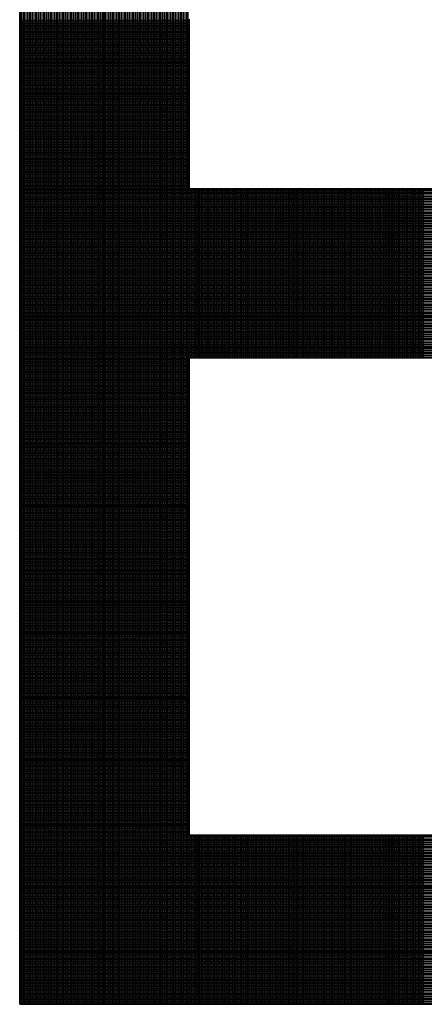
# Model space of a CAD drawing. Extents: x 0 to 45.4, y 1 to 30.4.
# Drawn here: x 34.6 to 34.9, y 5.3 to 5.9 of the extents above; entities that cross this region are included whole.
import ezdxf

# ---------------------------------------------------------------- set-up
doc = ezdxf.new("R2010")
doc.units = 0
doc.header["$MEASUREMENT"] = 0
doc.layers.get('0').update_dxf_attribs({"linetype": 'CONTINUOUS'})

# ---------------------------------------------------------------- blocks, each defined once
blk = doc.blocks.new('*X4')
at = {"color": 0}
for p, q in [((10.05712, 1.90578), (10.05712, 2.41127)), ((10.0575, 1.90578), (10.0575, 2.41127)), ((10.05787, 1.90578), (10.05787, 2.41127)), ((10.05825, 1.90578), (10.05825, 2.41127)), ((10.05862, 1.90578), (10.05862, 2.41127)), ((10.059, 1.90578), (10.059, 2.41127)), ((10.05937, 1.90578), (10.05937, 2.41127)), ((10.05975, 1.90578), (10.05975, 2.41127)), ((10.06012, 1.90578), (10.06012, 2.41127)), ((10.0605, 1.90578), (10.0605, 2.41127)), ((10.06087, 1.90578), (10.06087, 2.41127)), ((10.06125, 1.90578), (10.06125, 2.41127)), ((10.06162, 1.90578), (10.06162, 2.41127)), ((10.062, 1.90578), (10.062, 2.41127)), ((10.06237, 1.90578), (10.06237, 2.41127)), ((10.06275, 1.90578), (10.06275, 2.41127)), ((10.06312, 1.90578), (10.06312, 2.41127)), ((10.0635, 1.90578), (10.0635, 2.41127)), ((10.06387, 1.90578), (10.06387, 2.41127)), ((10.06425, 1.90578), (10.06425, 2.41127)), ((10.06462, 1.90578), (10.06462, 2.41127)), ((10.065, 1.90578), (10.065, 2.41127)), ((10.06537, 1.90578), (10.06537, 2.41127)), ((10.06575, 1.90578), (10.06575, 2.41127)), ((10.06612, 1.90578), (10.06612, 2.41127)), ((10.0665, 1.90578), (10.0665, 2.41127)), ((10.06687, 1.90578), (10.06687, 2.41127)), ((10.06725, 1.90578), (10.06725, 2.41127)), ((10.06762, 1.90578), (10.06762, 2.41127)), ((10.068, 1.90578), (10.068, 2.41127)), ((10.06837, 1.90578), (10.06837, 2.41127)), ((10.06875, 1.90578), (10.06875, 2.41127)), ((10.06912, 1.90578), (10.06912, 2.41127)), ((10.0695, 1.90578), (10.0695, 2.41127)), ((10.06987, 1.90578), (10.06987, 2.41127)), ((10.07025, 1.90578), (10.07025, 2.41127)), ((10.07062, 1.90578), (10.07062, 2.41127)), ((10.071, 1.90578), (10.071, 2.41127)), ((10.07137, 1.90578), (10.07137, 2.41127)), ((10.07175, 1.90578), (10.07175, 2.41127)), ((10.07212, 1.90578), (10.07212, 2.41127)), ((10.0725, 1.90578), (10.0725, 2.41127)), ((10.07287, 1.90578), (10.07287, 2.41127)), ((10.07325, 1.90578), (10.07325, 2.41127)), ((10.07362, 1.90578), (10.07362, 2.41127)), ((10.074, 1.90578), (10.074, 2.41127)), ((10.07437, 1.90578), (10.07437, 2.41127)), ((10.07475, 1.90578), (10.07475, 2.41127)), ((10.07512, 1.90578), (10.07512, 2.41127)), ((10.0755, 1.90578), (10.0755, 2.41127)), ((10.07587, 1.90578), (10.07587, 2.41127)), ((10.07625, 1.90578), (10.07625, 2.41127)), ((10.07662, 1.90578), (10.07662, 2.41127)), ((10.077, 1.90578), (10.077, 2.41127)), ((10.07737, 1.90578), (10.07737, 2.41127)), ((10.07775, 1.90578), (10.07775, 2.41127)), ((10.07812, 1.90578), (10.07812, 2.41127)), ((10.0785, 1.90578), (10.0785, 2.41127)), ((10.07888, 1.90578), (10.07888, 2.41127)), ((10.07925, 1.90578), (10.07925, 2.41127)), ((10.07963, 1.90578), (10.07963, 2.41127)), ((10.08, 1.90578), (10.08, 2.41127)), ((10.08038, 1.90578), (10.08038, 2.41127)), ((10.08075, 1.90578), (10.08075, 2.41127)), ((10.08113, 1.90578), (10.08113, 2.41127)), ((10.0815, 1.90578), (10.0815, 2.41127)), ((10.08188, 1.90578), (10.08188, 2.41127)), ((10.08225, 1.90578), (10.08225, 2.41127)), ((10.08263, 1.90578), (10.08263, 2.41127)), ((10.083, 1.90578), (10.083, 2.41127)), ((10.08338, 1.90578), (10.08338, 2.41127)), ((10.08375, 1.90578), (10.08375, 2.41127)), ((10.08413, 1.90578), (10.08413, 2.41127)), ((10.0845, 1.90578), (10.0845, 2.41127)), ((10.08488, 1.90578), (10.08488, 2.41127)), ((10.08525, 1.90578), (10.08525, 2.41127)), ((10.08563, 1.90578), (10.08563, 2.41127)), ((10.086, 1.90578), (10.086, 2.41127)), ((10.08638, 1.90578), (10.08638, 2.41127)), ((10.08675, 1.90578), (10.08675, 2.41127)), ((10.08713, 1.90578), (10.08713, 2.41127)), ((10.0875, 1.90578), (10.0875, 2.41127)), ((10.08788, 1.90578), (10.08788, 2.41127)), ((10.08825, 1.90578), (10.08825, 2.41127)), ((10.08863, 1.90578), (10.08863, 2.41127)), ((10.089, 1.90578), (10.089, 2.41127)), ((10.08938, 1.90578), (10.08938, 2.41127)), ((10.08975, 1.90578), (10.08975, 2.41127)), ((10.09013, 1.90578), (10.09013, 2.41127)), ((10.0905, 1.90578), (10.0905, 2.41127)), ((10.09088, 1.90578), (10.09088, 2.41127)), ((10.09125, 1.90578), (10.09125, 2.41127)), ((10.09163, 1.90578), (10.09163, 2.41127)), ((10.092, 1.90578), (10.092, 2.41127)), ((10.09238, 1.90578), (10.09238, 2.41127)), ((10.09275, 1.90578), (10.09275, 2.41127)), ((10.09313, 1.90578), (10.09313, 2.41127)), ((10.0935, 1.90578), (10.0935, 2.41127)), ((10.09388, 1.90578), (10.09388, 2.41127)), ((10.09425, 1.90578), (10.09425, 2.41127)), ((10.09463, 1.90578), (10.09463, 2.41127)), ((10.095, 1.90578), (10.095, 2.41127)), ((10.09538, 1.90578), (10.09538, 2.41127)), ((10.09575, 1.90578), (10.09575, 2.41127)), ((10.09613, 1.90578), (10.09613, 2.41127)), ((10.0965, 1.90578), (10.0965, 2.41127)), ((10.09688, 1.90578), (10.09688, 2.41127)), ((10.05709, 2.13825), (10.09709, 2.13825)), ((10.05709, 2.13788), (10.09709, 2.13788)), ((10.05709, 2.1375), (10.09709, 2.1375)), ((10.05709, 2.13713), (10.09709, 2.13713)), ((10.05709, 2.13675), (10.09709, 2.13675)), ((10.05709, 2.13638), (10.09709, 2.13638)), ((10.05709, 2.136), (10.09709, 2.136)), ((10.05709, 2.13563), (10.09709, 2.13563)), ((10.05709, 2.13525), (10.09709, 2.13525)), ((10.05709, 2.13488), (10.09709, 2.13488)), ((10.05709, 2.1345), (10.09709, 2.1345)), ((10.05709, 2.13413), (10.09709, 2.13413)), ((10.05709, 2.13375), (10.09709, 2.13375)), ((10.05709, 2.13338), (10.09709, 2.13338)), ((10.05709, 2.133), (10.09709, 2.133)), ((10.05709, 2.13262), (10.09709, 2.13262)), ((10.05709, 2.13225), (10.09709, 2.13225)), ((10.05709, 2.13187), (10.09709, 2.13187)), ((10.05709, 2.1315), (10.09709, 2.1315)), ((10.05709, 2.13112), (10.09709, 2.13112)), ((10.05709, 2.13075), (10.09709, 2.13075)), ((10.05709, 2.13037), (10.09709, 2.13037)), ((10.05709, 2.13), (10.09709, 2.13)), ((10.05709, 2.12962), (10.09709, 2.12962)), ((10.05709, 2.12925), (10.09709, 2.12925)), ((10.05709, 2.12887), (10.09709, 2.12887)), ((10.05709, 2.1285), (10.09709, 2.1285)), ((10.05709, 2.12812), (10.09709, 2.12812)), ((10.05709, 2.12775), (10.09709, 2.12775)), ((10.05709, 2.12737), (10.09709, 2.12737)), ((10.05709, 2.127), (10.09709, 2.127)), ((10.05709, 2.12663), (10.09709, 2.12663)), ((10.05709, 2.12625), (10.09709, 2.12625)), ((10.05709, 2.12588), (10.09709, 2.12588)), ((10.05709, 2.1255), (10.09709, 2.1255)), ((10.05709, 2.12513), (10.09709, 2.12513)), ((10.05709, 2.12475), (10.09709, 2.12475)), ((10.05709, 2.12438), (10.09709, 2.12438)), ((10.05709, 2.124), (10.09709, 2.124)), ((10.05709, 2.12363), (10.09709, 2.12363)), ((10.05709, 2.12325), (10.09709, 2.12325)), ((10.05709, 2.12288), (10.09709, 2.12288)), ((10.05709, 2.1225), (10.09709, 2.1225)), ((10.05709, 2.12213), (10.09709, 2.12213)), ((10.05709, 2.12175), (10.09709, 2.12175)), ((10.05709, 2.12138), (10.09709, 2.12138)), ((10.05709, 2.121), (10.09709, 2.121)), ((10.05709, 2.12062), (10.09709, 2.12062)), ((10.05709, 2.12025), (10.09709, 2.12025)), ((10.05709, 2.11987), (10.09709, 2.11987)), ((10.05709, 2.1195), (10.09709, 2.1195)), ((10.05709, 2.11912), (10.09709, 2.11912)), ((10.05709, 2.11875), (10.09709, 2.11875)), ((10.05709, 2.11837), (10.09709, 2.11837)), ((10.05709, 2.118), (10.09709, 2.118)), ((10.05709, 2.11762), (10.09709, 2.11762)), ((10.05709, 2.11725), (10.09709, 2.11725)), ((10.05709, 2.11687), (10.09709, 2.11687)), ((10.05709, 2.1165), (10.09709, 2.1165)), ((10.05709, 2.11612), (10.09709, 2.11612)), ((10.05709, 2.11575), (10.09709, 2.11575)), ((10.05709, 2.11537), (10.09709, 2.11537)), ((10.05709, 2.115), (10.09709, 2.115)), ((10.05709, 2.11463), (10.09709, 2.11463)), ((10.05709, 2.11425), (10.09709, 2.11425)), ((10.05709, 2.11388), (10.09709, 2.11388)), ((10.05709, 2.1135), (10.09709, 2.1135)), ((10.05709, 2.11313), (10.09709, 2.11313)), ((10.05709, 2.11275), (10.09709, 2.11275)), ((10.05709, 2.11238), (10.09709, 2.11238)), ((10.05709, 2.112), (10.09709, 2.112)), ((10.05709, 2.11163), (10.09709, 2.11163)), ((10.05709, 2.11125), (10.09709, 2.11125)), ((10.05709, 2.11088), (10.09709, 2.11088)), ((10.05709, 2.1105), (10.09709, 2.1105)), ((10.05709, 2.11013), (10.09709, 2.11013)), ((10.05709, 2.10975), (10.09709, 2.10975)), ((10.05709, 2.10938), (10.09709, 2.10938)), ((10.05709, 2.109), (10.09709, 2.109)), ((10.05709, 2.10862), (10.09709, 2.10862)), ((10.05709, 2.10825), (10.09709, 2.10825)), ((10.05709, 2.10787), (10.09709, 2.10787)), ((10.05709, 2.1075), (10.09709, 2.1075)), ((10.05709, 2.10712), (10.09709, 2.10712)), ((10.05709, 2.10675), (10.09709, 2.10675)), ((10.05709, 2.10637), (10.09709, 2.10637)), ((10.05709, 2.106), (10.09709, 2.106)), ((10.05709, 2.10562), (10.09709, 2.10562)), ((10.05709, 2.10525), (10.09709, 2.10525)), ((10.05709, 2.10487), (10.09709, 2.10487)), ((10.05709, 2.1045), (10.09709, 2.1045)), ((10.05709, 2.10412), (10.09709, 2.10412)), ((10.05709, 2.10375), (10.09709, 2.10375)), ((10.05709, 2.10338), (10.09709, 2.10338)), ((10.05709, 2.103), (10.09709, 2.103)), ((10.05709, 2.10263), (10.09709, 2.10263)), ((10.05709, 2.10225), (10.09709, 2.10225)), ((10.05709, 2.10188), (10.09709, 2.10188)), ((10.05709, 2.1015), (10.09709, 2.1015)), ((10.05709, 2.10113), (10.09709, 2.10113)), ((10.05709, 2.10075), (10.09709, 2.10075)), ((10.05709, 2.10038), (10.09709, 2.10038)), ((10.05709, 2.1), (10.09709, 2.1)), ((10.05709, 2.09963), (10.09709, 2.09963)), ((10.05709, 2.09925), (10.09709, 2.09925)), ((10.05709, 2.09888), (10.09709, 2.09888)), ((10.05709, 2.0985), (10.36058, 2.0985)), ((10.05709, 2.09813), (10.36058, 2.09813)), ((10.09725, 2.05852), (10.09725, 2.09852)), ((10.09763, 2.05852), (10.09763, 2.09852)), ((10.098, 2.05852), (10.098, 2.09852)), ((10.09838, 2.05852), (10.09838, 2.09852)), ((10.09875, 2.05852), (10.09875, 2.09852)), ((10.09913, 2.05852), (10.09913, 2.09852)), ((10.0995, 2.05852), (10.0995, 2.09852)), ((10.09988, 2.05852), (10.09988, 2.09852)), ((10.10025, 2.05852), (10.10025, 2.09852)), ((10.10063, 2.05852), (10.10063, 2.09852)), ((10.101, 2.05852), (10.101, 2.09852)), ((10.10138, 2.05852), (10.10138, 2.09852)), ((10.10175, 2.05852), (10.10175, 2.09852)), ((10.10212, 2.05852), (10.10212, 2.09852)), ((10.1025, 2.05852), (10.1025, 2.09852)), ((10.10287, 2.05852), (10.10287, 2.09852)), ((10.10325, 2.05852), (10.10325, 2.09852)), ((10.10362, 2.05852), (10.10362, 2.09852)), ((10.104, 2.05852), (10.104, 2.09852)), ((10.10437, 2.05852), (10.10437, 2.09852)), ((10.10475, 2.05852), (10.10475, 2.09852)), ((10.10512, 2.05852), (10.10512, 2.09852)), ((10.1055, 2.05852), (10.1055, 2.09852)), ((10.10587, 2.05852), (10.10587, 2.09852)), ((10.10625, 2.05852), (10.10625, 2.09852)), ((10.10662, 2.05852), (10.10662, 2.09852)), ((10.107, 2.05852), (10.107, 2.09852)), ((10.10737, 2.05852), (10.10737, 2.09852)), ((10.10775, 2.05852), (10.10775, 2.09852)), ((10.10812, 2.05852), (10.10812, 2.09852)), ((10.1085, 2.05852), (10.1085, 2.09852)), ((10.10887, 2.05852), (10.10887, 2.09852)), ((10.10925, 2.05852), (10.10925, 2.09852)), ((10.10962, 2.05852), (10.10962, 2.09852)), ((10.11, 2.05852), (10.11, 2.09852)), ((10.11037, 2.05852), (10.11037, 2.09852)), ((10.11075, 2.05852), (10.11075, 2.09852)), ((10.11112, 2.05852), (10.11112, 2.09852)), ((10.1115, 2.05852), (10.1115, 2.09852)), ((10.11187, 2.05852), (10.11187, 2.09852)), ((10.11225, 2.05852), (10.11225, 2.09852)), ((10.11262, 2.05852), (10.11262, 2.09852)), ((10.113, 2.05852), (10.113, 2.09852)), ((10.11337, 2.05852), (10.11337, 2.09852)), ((10.11375, 2.05852), (10.11375, 2.09852)), ((10.11412, 2.05852), (10.11412, 2.09852)), ((10.1145, 2.05852), (10.1145, 2.09852)), ((10.11487, 2.05852), (10.11487, 2.09852)), ((10.11525, 2.05852), (10.11525, 2.09852)), ((10.11562, 2.05852), (10.11562, 2.09852)), ((10.116, 2.05852), (10.116, 2.09852)), ((10.11637, 2.05852), (10.11637, 2.09852)), ((10.11675, 2.05852), (10.11675, 2.09852)), ((10.11712, 2.05852), (10.11712, 2.09852)), ((10.1175, 2.05852), (10.1175, 2.09852)), ((10.11787, 2.05852), (10.11787, 2.09852)), ((10.11825, 2.05852), (10.11825, 2.09852)), ((10.11862, 2.05852), (10.11862, 2.09852)), ((10.119, 2.05852), (10.119, 2.09852)), ((10.11937, 2.05852), (10.11937, 2.09852)), ((10.11975, 2.05852), (10.11975, 2.09852)), ((10.12012, 2.05852), (10.12012, 2.09852)), ((10.1205, 2.05852), (10.1205, 2.09852)), ((10.12087, 2.05852), (10.12087, 2.09852)), ((10.12125, 2.05852), (10.12125, 2.09852)), ((10.12162, 2.05852), (10.12162, 2.09852)), ((10.122, 2.05852), (10.122, 2.09852)), ((10.12237, 2.05852), (10.12237, 2.09852)), ((10.12275, 2.05852), (10.12275, 2.09852)), ((10.12312, 2.05852), (10.12312, 2.09852)), ((10.1235, 2.05852), (10.1235, 2.09852)), ((10.12387, 2.05852), (10.12387, 2.09852)), ((10.12425, 2.05852), (10.12425, 2.09852)), ((10.12462, 2.05852), (10.12462, 2.09852)), ((10.125, 2.05852), (10.125, 2.09852)), ((10.12538, 2.05852), (10.12538, 2.09852)), ((10.12575, 2.05852), (10.12575, 2.09852)), ((10.12613, 2.05852), (10.12613, 2.09852)), ((10.1265, 2.05852), (10.1265, 2.09852)), ((10.12688, 2.05852), (10.12688, 2.09852)), ((10.12725, 2.05852), (10.12725, 2.09852)), ((10.12763, 2.05852), (10.12763, 2.09852)), ((10.128, 2.05852), (10.128, 2.09852)), ((10.12838, 2.05852), (10.12838, 2.09852)), ((10.12875, 2.05852), (10.12875, 2.09852)), ((10.12913, 2.05852), (10.12913, 2.09852)), ((10.1295, 2.05852), (10.1295, 2.09852)), ((10.12988, 2.05852), (10.12988, 2.09852)), ((10.13025, 2.05852), (10.13025, 2.09852)), ((10.13063, 2.05852), (10.13063, 2.09852)), ((10.131, 2.05852), (10.131, 2.09852)), ((10.13138, 2.05852), (10.13138, 2.09852)), ((10.13175, 2.05852), (10.13175, 2.09852)), ((10.13213, 2.05852), (10.13213, 2.09852)), ((10.1325, 2.05852), (10.1325, 2.09852)), ((10.13288, 2.05852), (10.13288, 2.09852)), ((10.13325, 2.05852), (10.13325, 2.09852)), ((10.13363, 2.05852), (10.13363, 2.09852)), ((10.134, 2.05852), (10.134, 2.09852)), ((10.13438, 2.05852), (10.13438, 2.09852)), ((10.13475, 2.05852), (10.13475, 2.09852)), ((10.13513, 2.05852), (10.13513, 2.09852)), ((10.1355, 2.05852), (10.1355, 2.09852)), ((10.13588, 2.05852), (10.13588, 2.09852)), ((10.13625, 2.05852), (10.13625, 2.09852)), ((10.13663, 2.05852), (10.13663, 2.09852)), ((10.137, 2.05852), (10.137, 2.09852)), ((10.13738, 2.05852), (10.13738, 2.09852)), ((10.13775, 2.05852), (10.13775, 2.09852)), ((10.13813, 2.05852), (10.13813, 2.09852)), ((10.1385, 2.05852), (10.1385, 2.09852)), ((10.13888, 2.05852), (10.13888, 2.09852)), ((10.13925, 2.05852), (10.13925, 2.09852)), ((10.13963, 2.05852), (10.13963, 2.09852)), ((10.14, 2.05852), (10.14, 2.09852)), ((10.14038, 2.05852), (10.14038, 2.09852)), ((10.14075, 2.05852), (10.14075, 2.09852)), ((10.14113, 2.05852), (10.14113, 2.09852)), ((10.1415, 2.05852), (10.1415, 2.09852)), ((10.14188, 2.05852), (10.14188, 2.09852)), ((10.14225, 2.05852), (10.14225, 2.09852)), ((10.14263, 2.05852), (10.14263, 2.09852)), ((10.143, 2.05852), (10.143, 2.09852)), ((10.14338, 2.05852), (10.14338, 2.09852)), ((10.14375, 2.05852), (10.14375, 2.09852)), ((10.14413, 2.05852), (10.14413, 2.09852)), ((10.1445, 2.05852), (10.1445, 2.09852)), ((10.14488, 2.05852), (10.14488, 2.09852)), ((10.14525, 2.05852), (10.14525, 2.09852)), ((10.14563, 2.05852), (10.14563, 2.09852)), ((10.146, 2.05852), (10.146, 2.09852)), ((10.14638, 2.05852), (10.14638, 2.09852)), ((10.14675, 2.05852), (10.14675, 2.09852)), ((10.14713, 2.05852), (10.14713, 2.09852)), ((10.1475, 2.05852), (10.1475, 2.09852)), ((10.14788, 2.05852), (10.14788, 2.09852)), ((10.14825, 2.05852), (10.14825, 2.09852)), ((10.14862, 2.05852), (10.14862, 2.09852)), ((10.149, 2.05852), (10.149, 2.09852)), ((10.14937, 2.05852), (10.14937, 2.09852)), ((10.14975, 2.05852), (10.14975, 2.09852)), ((10.15012, 2.05852), (10.15012, 2.09852)), ((10.1505, 2.05852), (10.1505, 2.09852)), ((10.15087, 2.05852), (10.15087, 2.09852)), ((10.15125, 2.05852), (10.15125, 2.09852)), ((10.15162, 2.05852), (10.15162, 2.09852)), ((10.152, 2.05852), (10.152, 2.09852)), ((10.15237, 2.05852), (10.15237, 2.09852)), ((10.05709, 2.09775), (10.36058, 2.09775)), ((10.05709, 2.09737), (10.36058, 2.09737)), ((10.05709, 2.097), (10.36058, 2.097)), ((10.05709, 2.09662), (10.36058, 2.09662)), ((10.05709, 2.09625), (10.36058, 2.09625)), ((10.05709, 2.09587), (10.36058, 2.09587)), ((10.05709, 2.0955), (10.36058, 2.0955)), ((10.05709, 2.09512), (10.36058, 2.09512)), ((10.05709, 2.09475), (10.36058, 2.09475)), ((10.05709, 2.09437), (10.36058, 2.09437)), ((10.05709, 2.094), (10.36058, 2.094)), ((10.05709, 2.09362), (10.36058, 2.09362)), ((10.05709, 2.09325), (10.36058, 2.09325)), ((10.05709, 2.09287), (10.36058, 2.09287)), ((10.05709, 2.0925), (10.36058, 2.0925)), ((10.05709, 2.09212), (10.36058, 2.09212)), ((10.05709, 2.09175), (10.36058, 2.09175)), ((10.05709, 2.09138), (10.36058, 2.09138)), ((10.05709, 2.091), (10.36058, 2.091)), ((10.05709, 2.09063), (10.36058, 2.09063)), ((10.05709, 2.09025), (10.36058, 2.09025)), ((10.05709, 2.08988), (10.36058, 2.08988)), ((10.05709, 2.0895), (10.36058, 2.0895)), ((10.05709, 2.08913), (10.36058, 2.08913)), ((10.05709, 2.08875), (10.36058, 2.08875)), ((10.05709, 2.08838), (10.36058, 2.08838)), ((10.05709, 2.088), (10.36058, 2.088)), ((10.05709, 2.08763), (10.36058, 2.08763)), ((10.05709, 2.08725), (10.36058, 2.08725)), ((10.05709, 2.08688), (10.36058, 2.08688)), ((10.05709, 2.0865), (10.36058, 2.0865)), ((10.05709, 2.08613), (10.36058, 2.08613)), ((10.05709, 2.08575), (10.36058, 2.08575)), ((10.05709, 2.08537), (10.36058, 2.08537)), ((10.05709, 2.085), (10.36058, 2.085)), ((10.05709, 2.08462), (10.36058, 2.08462)), ((10.05709, 2.08425), (10.36058, 2.08425)), ((10.05709, 2.08387), (10.36058, 2.08387)), ((10.05709, 2.0835), (10.36058, 2.0835)), ((10.05709, 2.08312), (10.36058, 2.08312)), ((10.05709, 2.08275), (10.36058, 2.08275)), ((10.05709, 2.08237), (10.36058, 2.08237)), ((10.05709, 2.082), (10.36058, 2.082)), ((10.05709, 2.08162), (10.36058, 2.08162)), ((10.05709, 2.08125), (10.36058, 2.08125)), ((10.05709, 2.08087), (10.36058, 2.08087)), ((10.05709, 2.0805), (10.36058, 2.0805)), ((10.05709, 2.08012), (10.36058, 2.08012)), ((10.05709, 2.07975), (10.36058, 2.07975)), ((10.05709, 2.07938), (10.36058, 2.07938)), ((10.05709, 2.079), (10.36058, 2.079)), ((10.05709, 2.07863), (10.36058, 2.07863)), ((10.05709, 2.07825), (10.36058, 2.07825)), ((10.05709, 2.07788), (10.36058, 2.07788)), ((10.05709, 2.0775), (10.36058, 2.0775)), ((10.05709, 2.07713), (10.36058, 2.07713)), ((10.05709, 2.07675), (10.36058, 2.07675)), ((10.05709, 2.07638), (10.36058, 2.07638)), ((10.05709, 2.076), (10.36058, 2.076)), ((10.05709, 2.07563), (10.36058, 2.07563)), ((10.05709, 2.07525), (10.36058, 2.07525)), ((10.05709, 2.07488), (10.36058, 2.07488)), ((10.05709, 2.0745), (10.36058, 2.0745)), ((10.05709, 2.07412), (10.36058, 2.07412)), ((10.05709, 2.07375), (10.36058, 2.07375)), ((10.05709, 2.07337), (10.36058, 2.07337)), ((10.05709, 2.073), (10.36058, 2.073)), ((10.05709, 2.07262), (10.36058, 2.07262)), ((10.05709, 2.07225), (10.36058, 2.07225)), ((10.05709, 2.07187), (10.36058, 2.07187)), ((10.05709, 2.0715), (10.36058, 2.0715)), ((10.05709, 2.07112), (10.36058, 2.07112)), ((10.05709, 2.07075), (10.36058, 2.07075)), ((10.05709, 2.07037), (10.36058, 2.07037)), ((10.05709, 2.07), (10.36058, 2.07)), ((10.05709, 2.06962), (10.36058, 2.06962)), ((10.05709, 2.06925), (10.36058, 2.06925)), ((10.05709, 2.06887), (10.36058, 2.06887)), ((10.05709, 2.0685), (10.36058, 2.0685)), ((10.05709, 2.06813), (10.36058, 2.06813)), ((10.05709, 2.06775), (10.36058, 2.06775)), ((10.05709, 2.06738), (10.36058, 2.06738)), ((10.05709, 2.067), (10.36058, 2.067)), ((10.05709, 2.06663), (10.36058, 2.06663)), ((10.05709, 2.06625), (10.36058, 2.06625)), ((10.05709, 2.06588), (10.36058, 2.06588)), ((10.05709, 2.0655), (10.36058, 2.0655)), ((10.05709, 2.06513), (10.36058, 2.06513)), ((10.05709, 2.06475), (10.36058, 2.06475)), ((10.05709, 2.06438), (10.36058, 2.06438)), ((10.05709, 2.064), (10.36058, 2.064)), ((10.05709, 2.06363), (10.36058, 2.06363)), ((10.05709, 2.06325), (10.36058, 2.06325)), ((10.05709, 2.06288), (10.36058, 2.06288)), ((10.05709, 2.0625), (10.36058, 2.0625)), ((10.05709, 2.06212), (10.36058, 2.06212)), ((10.05709, 2.06175), (10.36058, 2.06175)), ((10.05709, 2.06137), (10.36058, 2.06137)), ((10.05709, 2.061), (10.36058, 2.061)), ((10.05709, 2.06062), (10.36058, 2.06062)), ((10.05709, 2.06025), (10.36058, 2.06025)), ((10.05709, 2.05987), (10.36058, 2.05987)), ((10.05709, 2.0595), (10.36058, 2.0595)), ((10.05709, 2.05912), (10.36058, 2.05912)), ((10.05709, 2.05875), (10.36058, 2.05875)), ((10.05709, 2.05837), (10.09709, 2.05837)), ((10.05709, 2.058), (10.09709, 2.058)), ((10.05709, 2.05762), (10.09709, 2.05762)), ((10.05709, 2.05725), (10.09709, 2.05725)), ((10.05709, 2.05687), (10.09709, 2.05687)), ((10.05709, 2.0565), (10.09709, 2.0565)), ((10.05709, 2.05613), (10.09709, 2.05613)), ((10.05709, 2.05575), (10.09709, 2.05575)), ((10.05709, 2.05538), (10.09709, 2.05538)), ((10.05709, 2.055), (10.09709, 2.055)), ((10.05709, 2.05463), (10.09709, 2.05463)), ((10.05709, 2.05425), (10.09709, 2.05425)), ((10.05709, 2.05388), (10.09709, 2.05388)), ((10.05709, 2.0535), (10.09709, 2.0535)), ((10.05709, 2.05313), (10.09709, 2.05313)), ((10.05709, 2.05275), (10.09709, 2.05275)), ((10.05709, 2.05238), (10.09709, 2.05238)), ((10.05709, 2.052), (10.09709, 2.052)), ((10.05709, 2.05163), (10.09709, 2.05163)), ((10.05709, 2.05125), (10.09709, 2.05125)), ((10.05709, 2.05088), (10.09709, 2.05088)), ((10.05709, 2.0505), (10.09709, 2.0505)), ((10.05709, 2.05012), (10.09709, 2.05012)), ((10.05709, 2.04975), (10.09709, 2.04975)), ((10.05709, 2.04937), (10.09709, 2.04937)), ((10.05709, 2.049), (10.09709, 2.049)), ((10.05709, 2.04862), (10.09709, 2.04862)), ((10.05709, 2.04825), (10.09709, 2.04825)), ((10.05709, 2.04787), (10.09709, 2.04787)), ((10.05709, 2.0475), (10.09709, 2.0475)), ((10.05709, 2.04712), (10.09709, 2.04712)), ((10.05709, 2.04675), (10.09709, 2.04675)), ((10.05709, 2.04637), (10.09709, 2.04637)), ((10.05709, 2.046), (10.09709, 2.046)), ((10.05709, 2.04562), (10.09709, 2.04562)), ((10.05709, 2.04525), (10.09709, 2.04525)), ((10.05709, 2.04488), (10.09709, 2.04488)), ((10.05709, 2.0445), (10.09709, 2.0445)), ((10.05709, 2.04413), (10.09709, 2.04413)), ((10.05709, 2.04375), (10.09709, 2.04375)), ((10.05709, 2.04338), (10.09709, 2.04338)), ((10.05709, 2.043), (10.09709, 2.043)), ((10.05709, 2.04263), (10.09709, 2.04263)), ((10.05709, 2.04225), (10.09709, 2.04225)), ((10.05709, 2.04188), (10.09709, 2.04188)), ((10.05709, 2.0415), (10.09709, 2.0415)), ((10.05709, 2.04113), (10.09709, 2.04113)), ((10.05709, 2.04075), (10.09709, 2.04075)), ((10.05709, 2.04038), (10.09709, 2.04038)), ((10.05709, 2.04), (10.09709, 2.04)), ((10.05709, 2.03963), (10.09709, 2.03963)), ((10.05709, 2.03925), (10.09709, 2.03925)), ((10.05709, 2.03887), (10.09709, 2.03887)), ((10.05709, 2.0385), (10.09709, 2.0385)), ((10.05709, 2.03812), (10.09709, 2.03812)), ((10.05709, 2.03775), (10.09709, 2.03775)), ((10.05709, 2.03737), (10.09709, 2.03737)), ((10.05709, 2.037), (10.09709, 2.037)), ((10.05709, 2.03662), (10.09709, 2.03662)), ((10.05709, 2.03625), (10.09709, 2.03625)), ((10.05709, 2.03587), (10.09709, 2.03587)), ((10.05709, 2.0355), (10.09709, 2.0355)), ((10.05709, 2.03512), (10.09709, 2.03512)), ((10.05709, 2.03475), (10.09709, 2.03475)), ((10.05709, 2.03437), (10.09709, 2.03437)), ((10.05709, 2.034), (10.09709, 2.034)), ((10.05709, 2.03362), (10.09709, 2.03362)), ((10.05709, 2.03325), (10.09709, 2.03325)), ((10.05709, 2.03288), (10.09709, 2.03288)), ((10.05709, 2.0325), (10.09709, 2.0325)), ((10.05709, 2.03213), (10.09709, 2.03213)), ((10.05709, 2.03175), (10.09709, 2.03175)), ((10.05709, 2.03138), (10.09709, 2.03138)), ((10.05709, 2.031), (10.09709, 2.031)), ((10.05709, 2.03063), (10.09709, 2.03063)), ((10.05709, 2.03025), (10.09709, 2.03025)), ((10.05709, 2.02988), (10.09709, 2.02988)), ((10.05709, 2.0295), (10.09709, 2.0295)), ((10.05709, 2.02913), (10.09709, 2.02913)), ((10.05709, 2.02875), (10.09709, 2.02875)), ((10.05709, 2.02838), (10.09709, 2.02838)), ((10.05709, 2.028), (10.09709, 2.028)), ((10.05709, 2.02763), (10.09709, 2.02763)), ((10.05709, 2.02725), (10.09709, 2.02725)), ((10.05709, 2.02687), (10.09709, 2.02687)), ((10.05709, 2.0265), (10.09709, 2.0265)), ((10.05709, 2.02612), (10.09709, 2.02612)), ((10.05709, 2.02575), (10.09709, 2.02575)), ((10.05709, 2.02537), (10.09709, 2.02537)), ((10.05709, 2.025), (10.09709, 2.025)), ((10.05709, 2.02462), (10.09709, 2.02462)), ((10.05709, 2.02425), (10.09709, 2.02425)), ((10.05709, 2.02387), (10.09709, 2.02387)), ((10.05709, 2.0235), (10.09709, 2.0235)), ((10.05709, 2.02312), (10.09709, 2.02312)), ((10.05709, 2.02275), (10.09709, 2.02275)), ((10.05709, 2.02237), (10.09709, 2.02237)), ((10.05709, 2.022), (10.09709, 2.022)), ((10.05709, 2.02162), (10.09709, 2.02162)), ((10.05709, 2.02125), (10.09709, 2.02125)), ((10.05709, 2.02088), (10.09709, 2.02088)), ((10.05709, 2.0205), (10.09709, 2.0205)), ((10.05709, 2.02013), (10.09709, 2.02013)), ((10.05709, 2.01975), (10.09709, 2.01975)), ((10.05709, 2.01938), (10.09709, 2.01938)), ((10.05709, 2.019), (10.09709, 2.019)), ((10.05709, 2.01863), (10.09709, 2.01863)), ((10.05709, 2.01825), (10.09709, 2.01825)), ((10.05709, 2.01788), (10.09709, 2.01788)), ((10.05709, 2.0175), (10.09709, 2.0175)), ((10.05709, 2.01713), (10.09709, 2.01713)), ((10.05709, 2.01675), (10.09709, 2.01675)), ((10.05709, 2.01638), (10.09709, 2.01638)), ((10.05709, 2.016), (10.09709, 2.016)), ((10.05709, 2.01562), (10.09709, 2.01562)), ((10.05709, 2.01525), (10.09709, 2.01525)), ((10.05709, 2.01487), (10.09709, 2.01487)), ((10.05709, 2.0145), (10.09709, 2.0145)), ((10.05709, 2.01412), (10.09709, 2.01412)), ((10.05709, 2.01375), (10.09709, 2.01375)), ((10.05709, 2.01337), (10.09709, 2.01337)), ((10.05709, 2.013), (10.09709, 2.013)), ((10.05709, 2.01262), (10.09709, 2.01262)), ((10.05709, 2.01225), (10.09709, 2.01225)), ((10.05709, 2.01187), (10.09709, 2.01187)), ((10.05709, 2.0115), (10.09709, 2.0115)), ((10.05709, 2.01112), (10.09709, 2.01112)), ((10.05709, 2.01075), (10.09709, 2.01075)), ((10.05709, 2.01037), (10.09709, 2.01037)), ((10.05709, 2.01), (10.09709, 2.01)), ((10.05709, 2.00963), (10.09709, 2.00963)), ((10.05709, 2.00925), (10.09709, 2.00925)), ((10.05709, 2.00888), (10.09709, 2.00888)), ((10.05709, 2.0085), (10.09709, 2.0085)), ((10.05709, 2.00813), (10.09709, 2.00813)), ((10.05709, 2.00775), (10.09709, 2.00775)), ((10.05709, 2.00738), (10.09709, 2.00738)), ((10.05709, 2.007), (10.09709, 2.007)), ((10.05709, 2.00663), (10.09709, 2.00663)), ((10.05709, 2.00625), (10.09709, 2.00625)), ((10.05709, 2.00588), (10.09709, 2.00588)), ((10.05709, 2.0055), (10.09709, 2.0055)), ((10.05709, 2.00513), (10.09709, 2.00513)), ((10.05709, 2.00475), (10.09709, 2.00475)), ((10.05709, 2.00438), (10.09709, 2.00438)), ((10.05709, 2.004), (10.09709, 2.004)), ((10.05709, 2.00362), (10.09709, 2.00362)), ((10.05709, 2.00325), (10.09709, 2.00325)), ((10.05709, 2.00287), (10.09709, 2.00287)), ((10.05709, 2.0025), (10.09709, 2.0025)), ((10.05709, 2.00212), (10.09709, 2.00212)), ((10.05709, 2.00175), (10.09709, 2.00175)), ((10.05709, 2.00137), (10.09709, 2.00137)), ((10.05709, 2.001), (10.09709, 2.001)), ((10.05709, 2.00062), (10.09709, 2.00062)), ((10.05709, 2.00025), (10.09709, 2.00025)), ((10.05709, 1.99988), (10.09709, 1.99988)), ((10.05709, 1.9995), (10.09709, 1.9995)), ((10.05709, 1.99913), (10.09709, 1.99913)), ((10.05709, 1.99875), (10.09709, 1.99875)), ((10.05709, 1.99838), (10.09709, 1.99838)), ((10.05709, 1.998), (10.09709, 1.998)), ((10.05709, 1.99762), (10.09709, 1.99762)), ((10.05709, 1.99725), (10.09709, 1.99725)), ((10.05709, 1.99687), (10.09709, 1.99687)), ((10.05709, 1.9965), (10.09709, 1.9965)), ((10.05709, 1.99612), (10.09709, 1.99612)), ((10.05709, 1.99575), (10.09709, 1.99575)), ((10.05709, 1.99537), (10.09709, 1.99537)), ((10.05709, 1.995), (10.09709, 1.995)), ((10.05709, 1.99463), (10.09709, 1.99463)), ((10.05709, 1.99425), (10.09709, 1.99425)), ((10.05709, 1.99388), (10.09709, 1.99388)), ((10.05709, 1.9935), (10.09709, 1.9935)), ((10.05709, 1.99313), (10.09709, 1.99313)), ((10.05709, 1.99275), (10.09709, 1.99275)), ((10.05709, 1.99238), (10.09709, 1.99238)), ((10.05709, 1.992), (10.09709, 1.992)), ((10.05709, 1.99162), (10.09709, 1.99162)), ((10.05709, 1.99125), (10.09709, 1.99125)), ((10.05709, 1.99087), (10.09709, 1.99087)), ((10.05709, 1.9905), (10.09709, 1.9905)), ((10.05709, 1.99012), (10.09709, 1.99012)), ((10.05709, 1.98975), (10.09709, 1.98975)), ((10.05709, 1.98937), (10.09709, 1.98937)), ((10.05709, 1.989), (10.09709, 1.989)), ((10.05709, 1.98863), (10.09709, 1.98863)), ((10.05709, 1.98825), (10.09709, 1.98825)), ((10.05709, 1.98788), (10.09709, 1.98788)), ((10.05709, 1.9875), (10.09709, 1.9875)), ((10.05709, 1.98713), (10.09709, 1.98713)), ((10.05709, 1.98675), (10.09709, 1.98675)), ((10.05709, 1.98638), (10.09709, 1.98638)), ((10.05709, 1.986), (10.09709, 1.986)), ((10.05709, 1.98562), (10.09709, 1.98562)), ((10.05709, 1.98525), (10.09709, 1.98525)), ((10.05709, 1.98487), (10.09709, 1.98487)), ((10.05709, 1.9845), (10.09709, 1.9845)), ((10.05709, 1.98412), (10.09709, 1.98412)), ((10.05709, 1.98375), (10.09709, 1.98375)), ((10.05709, 1.98338), (10.09709, 1.98338)), ((10.05709, 1.983), (10.09709, 1.983)), ((10.05709, 1.98263), (10.09709, 1.98263)), ((10.05709, 1.98225), (10.09709, 1.98225)), ((10.05709, 1.98188), (10.09709, 1.98188)), ((10.05709, 1.9815), (10.09709, 1.9815)), ((10.05709, 1.98113), (10.09709, 1.98113)), ((10.05709, 1.98075), (10.09709, 1.98075)), ((10.05709, 1.98037), (10.09709, 1.98037)), ((10.05709, 1.98), (10.09709, 1.98)), ((10.05709, 1.97962), (10.09709, 1.97962)), ((10.05709, 1.97925), (10.09709, 1.97925)), ((10.05709, 1.97887), (10.09709, 1.97887)), ((10.05709, 1.9785), (10.09709, 1.9785)), ((10.05709, 1.97812), (10.09709, 1.97812)), ((10.05709, 1.97775), (10.09709, 1.97775)), ((10.05709, 1.97738), (10.09709, 1.97738)), ((10.05709, 1.977), (10.09709, 1.977)), ((10.05709, 1.97663), (10.09709, 1.97663)), ((10.05709, 1.97625), (10.09709, 1.97625)), ((10.05709, 1.97588), (10.09709, 1.97588)), ((10.05709, 1.9755), (10.09709, 1.9755)), ((10.05709, 1.97513), (10.09709, 1.97513)), ((10.05709, 1.97475), (10.09709, 1.97475)), ((10.05709, 1.97437), (10.09709, 1.97437)), ((10.05709, 1.974), (10.09709, 1.974)), ((10.05709, 1.97362), (10.09709, 1.97362)), ((10.05709, 1.97325), (10.09709, 1.97325)), ((10.05709, 1.97287), (10.09709, 1.97287)), ((10.05709, 1.9725), (10.09709, 1.9725)), ((10.05709, 1.97212), (10.09709, 1.97212)), ((10.05709, 1.97175), (10.09709, 1.97175)), ((10.05709, 1.97138), (10.09709, 1.97138)), ((10.05709, 1.971), (10.09709, 1.971)), ((10.05709, 1.97063), (10.09709, 1.97063)), ((10.05709, 1.97025), (10.09709, 1.97025)), ((10.05709, 1.96988), (10.09709, 1.96988)), ((10.05709, 1.9695), (10.09709, 1.9695)), ((10.05709, 1.96913), (10.09709, 1.96913)), ((10.05709, 1.96875), (10.09709, 1.96875)), ((10.05709, 1.96837), (10.09709, 1.96837)), ((10.05709, 1.968), (10.09709, 1.968)), ((10.05709, 1.96762), (10.09709, 1.96762)), ((10.05709, 1.96725), (10.09709, 1.96725)), ((10.05709, 1.96687), (10.09709, 1.96687)), ((10.05709, 1.9665), (10.09709, 1.9665)), ((10.05709, 1.96612), (10.09709, 1.96612)), ((10.05709, 1.96575), (10.09709, 1.96575)), ((10.05709, 1.96538), (10.09709, 1.96538)), ((10.05709, 1.965), (10.09709, 1.965)), ((10.05709, 1.96463), (10.09709, 1.96463)), ((10.05709, 1.96425), (10.09709, 1.96425)), ((10.05709, 1.96388), (10.09709, 1.96388)), ((10.05709, 1.9635), (10.09709, 1.9635)), ((10.05709, 1.96313), (10.09709, 1.96313)), ((10.05709, 1.96275), (10.09709, 1.96275)), ((10.05709, 1.96237), (10.09709, 1.96237)), ((10.05709, 1.962), (10.09709, 1.962)), ((10.05709, 1.96162), (10.09709, 1.96162)), ((10.05709, 1.96125), (10.09709, 1.96125)), ((10.05709, 1.96087), (10.09709, 1.96087)), ((10.05709, 1.9605), (10.09709, 1.9605)), ((10.05709, 1.96012), (10.09709, 1.96012)), ((10.05709, 1.95975), (10.09709, 1.95975)), ((10.05709, 1.95938), (10.09709, 1.95938)), ((10.05709, 1.959), (10.09709, 1.959)), ((10.05709, 1.95863), (10.09709, 1.95863)), ((10.05709, 1.95825), (10.09709, 1.95825)), ((10.05709, 1.95788), (10.09709, 1.95788)), ((10.05709, 1.9575), (10.09709, 1.9575)), ((10.05709, 1.95713), (10.09709, 1.95713)), ((10.05709, 1.95675), (10.09709, 1.95675)), ((10.05709, 1.95637), (10.09709, 1.95637)), ((10.05709, 1.956), (10.09709, 1.956)), ((10.05709, 1.95562), (10.09709, 1.95562)), ((10.05709, 1.95525), (10.09709, 1.95525)), ((10.05709, 1.95487), (10.09709, 1.95487)), ((10.05709, 1.9545), (10.09709, 1.9545)), ((10.05709, 1.95412), (10.09709, 1.95412)), ((10.05709, 1.95375), (10.09709, 1.95375)), ((10.05709, 1.95338), (10.09709, 1.95338)), ((10.05709, 1.953), (10.09709, 1.953)), ((10.05709, 1.95263), (10.09709, 1.95263)), ((10.05709, 1.95225), (10.09709, 1.95225)), ((10.05709, 1.95188), (10.09709, 1.95188)), ((10.05709, 1.9515), (10.09709, 1.9515)), ((10.05709, 1.95112), (10.09709, 1.95112)), ((10.05709, 1.95075), (10.09709, 1.95075)), ((10.05709, 1.95037), (10.09709, 1.95037)), ((10.05709, 1.95), (10.09709, 1.95)), ((10.05709, 1.94962), (10.09709, 1.94962)), ((10.05709, 1.94925), (10.09709, 1.94925)), ((10.05709, 1.94887), (10.09709, 1.94887)), ((10.05709, 1.9485), (10.09709, 1.9485)), ((10.05709, 1.94813), (10.09709, 1.94813)), ((10.05709, 1.94775), (10.09709, 1.94775)), ((10.05709, 1.94738), (10.09709, 1.94738)), ((10.05709, 1.947), (10.09709, 1.947)), ((10.05709, 1.94663), (10.09709, 1.94663)), ((10.05709, 1.94625), (10.09709, 1.94625)), ((10.05709, 1.94588), (10.09709, 1.94588)), ((10.05709, 1.9455), (10.61525, 1.9455)), ((10.05709, 1.94512), (10.6149, 1.94512)), ((10.05709, 1.94475), (10.61455, 1.94475)), ((10.09725, 1.90578), (10.09725, 1.94578)), ((10.09763, 1.90578), (10.09763, 1.94578)), ((10.098, 1.90578), (10.098, 1.94578)), ((10.09838, 1.90578), (10.09838, 1.94578)), ((10.09875, 1.90578), (10.09875, 1.94578)), ((10.09913, 1.90578), (10.09913, 1.94578)), ((10.0995, 1.90578), (10.0995, 1.94578)), ((10.09988, 1.90578), (10.09988, 1.94578)), ((10.10025, 1.90578), (10.10025, 1.94578)), ((10.10063, 1.90578), (10.10063, 1.94578)), ((10.101, 1.90578), (10.101, 1.94578)), ((10.10138, 1.90578), (10.10138, 1.94578)), ((10.10175, 1.90578), (10.10175, 1.94578)), ((10.10212, 1.90578), (10.10212, 1.94578)), ((10.1025, 1.90578), (10.1025, 1.94578)), ((10.10287, 1.90578), (10.10287, 1.94578)), ((10.10325, 1.90578), (10.10325, 1.94578)), ((10.10362, 1.90578), (10.10362, 1.94578)), ((10.104, 1.90578), (10.104, 1.94578)), ((10.10437, 1.90578), (10.10437, 1.94578)), ((10.10475, 1.90578), (10.10475, 1.94578)), ((10.10512, 1.90578), (10.10512, 1.94578)), ((10.1055, 1.90578), (10.1055, 1.94578)), ((10.10587, 1.90578), (10.10587, 1.94578)), ((10.10625, 1.90578), (10.10625, 1.94578)), ((10.10662, 1.90578), (10.10662, 1.94578)), ((10.107, 1.90578), (10.107, 1.94578)), ((10.10737, 1.90578), (10.10737, 1.94578)), ((10.10775, 1.90578), (10.10775, 1.94578)), ((10.10812, 1.90578), (10.10812, 1.94578)), ((10.1085, 1.90578), (10.1085, 1.94578)), ((10.10887, 1.90578), (10.10887, 1.94578)), ((10.10925, 1.90578), (10.10925, 1.94578)), ((10.10962, 1.90578), (10.10962, 1.94578)), ((10.11, 1.90578), (10.11, 1.94578)), ((10.11037, 1.90578), (10.11037, 1.94578)), ((10.11075, 1.90578), (10.11075, 1.94578)), ((10.11112, 1.90578), (10.11112, 1.94578)), ((10.1115, 1.90578), (10.1115, 1.94578)), ((10.11187, 1.90578), (10.11187, 1.94578)), ((10.11225, 1.90578), (10.11225, 1.94578)), ((10.11262, 1.90578), (10.11262, 1.94578)), ((10.113, 1.90578), (10.113, 1.94578)), ((10.11337, 1.90578), (10.11337, 1.94578)), ((10.11375, 1.90578), (10.11375, 1.94578)), ((10.11412, 1.90578), (10.11412, 1.94578)), ((10.1145, 1.90578), (10.1145, 1.94578)), ((10.11487, 1.90578), (10.11487, 1.94578)), ((10.11525, 1.90578), (10.11525, 1.94578)), ((10.11562, 1.90578), (10.11562, 1.94578)), ((10.116, 1.90578), (10.116, 1.94578)), ((10.11637, 1.90578), (10.11637, 1.94578)), ((10.11675, 1.90578), (10.11675, 1.94578)), ((10.11712, 1.90578), (10.11712, 1.94578)), ((10.1175, 1.90578), (10.1175, 1.94578)), ((10.11787, 1.90578), (10.11787, 1.94578)), ((10.11825, 1.90578), (10.11825, 1.94578)), ((10.11862, 1.90578), (10.11862, 1.94578)), ((10.119, 1.90578), (10.119, 1.94578)), ((10.11937, 1.90578), (10.11937, 1.94578)), ((10.11975, 1.90578), (10.11975, 1.94578)), ((10.12012, 1.90578), (10.12012, 1.94578)), ((10.1205, 1.90578), (10.1205, 1.94578)), ((10.12087, 1.90578), (10.12087, 1.94578)), ((10.12125, 1.90578), (10.12125, 1.94578)), ((10.12162, 1.90578), (10.12162, 1.94578)), ((10.122, 1.90578), (10.122, 1.94578)), ((10.12237, 1.90578), (10.12237, 1.94578)), ((10.12275, 1.90578), (10.12275, 1.94578)), ((10.12312, 1.90578), (10.12312, 1.94578)), ((10.1235, 1.90578), (10.1235, 1.94578)), ((10.12387, 1.90578), (10.12387, 1.94578)), ((10.12425, 1.90578), (10.12425, 1.94578)), ((10.12462, 1.90578), (10.12462, 1.94578)), ((10.125, 1.90578), (10.125, 1.94578)), ((10.12538, 1.90578), (10.12538, 1.94578)), ((10.12575, 1.90578), (10.12575, 1.94578)), ((10.12613, 1.90578), (10.12613, 1.94578)), ((10.1265, 1.90578), (10.1265, 1.94578)), ((10.12688, 1.90578), (10.12688, 1.94578)), ((10.12725, 1.90578), (10.12725, 1.94578)), ((10.12763, 1.90578), (10.12763, 1.94578)), ((10.128, 1.90578), (10.128, 1.94578)), ((10.12838, 1.90578), (10.12838, 1.94578)), ((10.12875, 1.90578), (10.12875, 1.94578)), ((10.12913, 1.90578), (10.12913, 1.94578)), ((10.1295, 1.90578), (10.1295, 1.94578)), ((10.12988, 1.90578), (10.12988, 1.94578)), ((10.13025, 1.90578), (10.13025, 1.94578)), ((10.13063, 1.90578), (10.13063, 1.94578)), ((10.131, 1.90578), (10.131, 1.94578)), ((10.13138, 1.90578), (10.13138, 1.94578)), ((10.13175, 1.90578), (10.13175, 1.94578)), ((10.13213, 1.90578), (10.13213, 1.94578)), ((10.1325, 1.90578), (10.1325, 1.94578)), ((10.13288, 1.90578), (10.13288, 1.94578)), ((10.13325, 1.90578), (10.13325, 1.94578)), ((10.13363, 1.90578), (10.13363, 1.94578)), ((10.134, 1.90578), (10.134, 1.94578)), ((10.13438, 1.90578), (10.13438, 1.94578)), ((10.13475, 1.90578), (10.13475, 1.94578)), ((10.13513, 1.90578), (10.13513, 1.94578)), ((10.1355, 1.90578), (10.1355, 1.94578)), ((10.13588, 1.90578), (10.13588, 1.94578)), ((10.13625, 1.90578), (10.13625, 1.94578)), ((10.13663, 1.90578), (10.13663, 1.94578)), ((10.137, 1.90578), (10.137, 1.94578)), ((10.13738, 1.90578), (10.13738, 1.94578)), ((10.13775, 1.90578), (10.13775, 1.94578)), ((10.13813, 1.90578), (10.13813, 1.94578)), ((10.1385, 1.90578), (10.1385, 1.94578)), ((10.13888, 1.90578), (10.13888, 1.94578)), ((10.13925, 1.90578), (10.13925, 1.94578)), ((10.13963, 1.90578), (10.13963, 1.94578)), ((10.14, 1.90578), (10.14, 1.94578)), ((10.14038, 1.90578), (10.14038, 1.94578)), ((10.14075, 1.90578), (10.14075, 1.94578)), ((10.14113, 1.90578), (10.14113, 1.94578)), ((10.1415, 1.90578), (10.1415, 1.94578)), ((10.14188, 1.90578), (10.14188, 1.94578)), ((10.14225, 1.90578), (10.14225, 1.94578)), ((10.14263, 1.90578), (10.14263, 1.94578)), ((10.143, 1.90578), (10.143, 1.94578)), ((10.14338, 1.90578), (10.14338, 1.94578)), ((10.14375, 1.90578), (10.14375, 1.94578)), ((10.14413, 1.90578), (10.14413, 1.94578)), ((10.1445, 1.90578), (10.1445, 1.94578)), ((10.14488, 1.90578), (10.14488, 1.94578)), ((10.14525, 1.90578), (10.14525, 1.94578)), ((10.14563, 1.90578), (10.14563, 1.94578)), ((10.146, 1.90578), (10.146, 1.94578)), ((10.14638, 1.90578), (10.14638, 1.94578)), ((10.14675, 1.90578), (10.14675, 1.94578)), ((10.14713, 1.90578), (10.14713, 1.94578)), ((10.1475, 1.90578), (10.1475, 1.94578)), ((10.14788, 1.90578), (10.14788, 1.94578)), ((10.14825, 1.90578), (10.14825, 1.94578)), ((10.14862, 1.90578), (10.14862, 1.94578)), ((10.149, 1.90578), (10.149, 1.94578)), ((10.14937, 1.90578), (10.14937, 1.94578)), ((10.14975, 1.90578), (10.14975, 1.94578)), ((10.15012, 1.90578), (10.15012, 1.94578)), ((10.1505, 1.90578), (10.1505, 1.94578)), ((10.15087, 1.90578), (10.15087, 1.94578)), ((10.15125, 1.90578), (10.15125, 1.94578)), ((10.15162, 1.90578), (10.15162, 1.94578)), ((10.152, 1.90578), (10.152, 1.94578)), ((10.15237, 1.90578), (10.15237, 1.94578)), ((10.05709, 1.94437), (10.61419, 1.94437)), ((10.05709, 1.944), (10.61383, 1.944)), ((10.05709, 1.94362), (10.61347, 1.94362)), ((10.05709, 1.94325), (10.6131, 1.94325)), ((10.05709, 1.94287), (10.61273, 1.94287)), ((10.05709, 1.9425), (10.61236, 1.9425)), ((10.05709, 1.94213), (10.61198, 1.94213)), ((10.05709, 1.94175), (10.6116, 1.94175)), ((10.05709, 1.94138), (10.61122, 1.94138)), ((10.05709, 1.941), (10.61084, 1.941)), ((10.05709, 1.94063), (10.61045, 1.94063)), ((10.05709, 1.94025), (10.61005, 1.94025)), ((10.05709, 1.93988), (10.60966, 1.93988)), ((10.05709, 1.9395), (10.60926, 1.9395)), ((10.05709, 1.93912), (10.60886, 1.93912)), ((10.05709, 1.93875), (10.60845, 1.93875)), ((10.05709, 1.93837), (10.60804, 1.93837)), ((10.05709, 1.938), (10.60763, 1.938)), ((10.05709, 1.93762), (10.60721, 1.93762)), ((10.05709, 1.93725), (10.60679, 1.93725)), ((10.05709, 1.93687), (10.60636, 1.93687)), ((10.05709, 1.9365), (10.60594, 1.9365)), ((10.05709, 1.93613), (10.6055, 1.93613)), ((10.05709, 1.93575), (10.60507, 1.93575)), ((10.05709, 1.93538), (10.60463, 1.93538)), ((10.05709, 1.935), (10.60418, 1.935)), ((10.05709, 1.93463), (10.60373, 1.93463)), ((10.05709, 1.93425), (10.60328, 1.93425)), ((10.05709, 1.93388), (10.60282, 1.93388)), ((10.05709, 1.9335), (10.60236, 1.9335)), ((10.05709, 1.93312), (10.60189, 1.93312)), ((10.05709, 1.93275), (10.60142, 1.93275)), ((10.05709, 1.93237), (10.60094, 1.93237)), ((10.05709, 1.932), (10.60046, 1.932)), ((10.05709, 1.93162), (10.59997, 1.93162)), ((10.05709, 1.93125), (10.59948, 1.93125)), ((10.05709, 1.93087), (10.59899, 1.93087)), ((10.05709, 1.9305), (10.59849, 1.9305)), ((10.05709, 1.93013), (10.59798, 1.93013)), ((10.05709, 1.92975), (10.59747, 1.92975)), ((10.05709, 1.92938), (10.59695, 1.92938)), ((10.05709, 1.929), (10.59643, 1.929)), ((10.05709, 1.92863), (10.5959, 1.92863)), ((10.05709, 1.92825), (10.59536, 1.92825)), ((10.05709, 1.92788), (10.59482, 1.92788)), ((10.05709, 1.9275), (10.59428, 1.9275)), ((10.05709, 1.92712), (10.59372, 1.92712)), ((10.05709, 1.92675), (10.59316, 1.92675)), ((10.05709, 1.92637), (10.5926, 1.92637)), ((10.05709, 1.926), (10.59202, 1.926)), ((10.05709, 1.92562), (10.59144, 1.92562)), ((10.05709, 1.92525), (10.59086, 1.92525)), ((10.05709, 1.92487), (10.59026, 1.92487)), ((10.05709, 1.9245), (10.58966, 1.9245)), ((10.05709, 1.92413), (10.58905, 1.92413)), ((10.05709, 1.92375), (10.58843, 1.92375)), ((10.05709, 1.92338), (10.58781, 1.92338)), ((10.05709, 1.923), (10.58717, 1.923)), ((10.05709, 1.92263), (10.58653, 1.92263)), ((10.05709, 1.92225), (10.58588, 1.92225)), ((10.05709, 1.92188), (10.58522, 1.92188)), ((10.05709, 1.9215), (10.58455, 1.9215)), ((10.05709, 1.92112), (10.58387, 1.92112)), ((10.05709, 1.92075), (10.58318, 1.92075)), ((10.05709, 1.92037), (10.58248, 1.92037)), ((10.05709, 1.92), (10.58176, 1.92)), ((10.05709, 1.91962), (10.58104, 1.91962)), ((10.05709, 1.91925), (10.58031, 1.91925)), ((10.05709, 1.91888), (10.57956, 1.91888)), ((10.05709, 1.9185), (10.5788, 1.9185)), ((10.05709, 1.91813), (10.57802, 1.91813)), ((10.05709, 1.91775), (10.57724, 1.91775)), ((10.05709, 1.91738), (10.57644, 1.91738)), ((10.05709, 1.917), (10.57562, 1.917)), ((10.05709, 1.91663), (10.57479, 1.91663)), ((10.05709, 1.91625), (10.57394, 1.91625)), ((10.05709, 1.91587), (10.57307, 1.91587)), ((10.05709, 1.9155), (10.57219, 1.9155)), ((10.05709, 1.91512), (10.57128, 1.91512)), ((10.05709, 1.91475), (10.57036, 1.91475)), ((10.05709, 1.91437), (10.56941, 1.91437)), ((10.05709, 1.914), (10.56844, 1.914)), ((10.05709, 1.91362), (10.56744, 1.91362)), ((10.05709, 1.91325), (10.56642, 1.91325)), ((10.05709, 1.91288), (10.56537, 1.91288)), ((10.05709, 1.9125), (10.56429, 1.9125)), ((10.05709, 1.91213), (10.56318, 1.91213)), ((10.05709, 1.91175), (10.56203, 1.91175)), ((10.05709, 1.91138), (10.56084, 1.91138)), ((10.05709, 1.911), (10.5596, 1.911)), ((10.05709, 1.91063), (10.55832, 1.91063)), ((10.05709, 1.91025), (10.55699, 1.91025)), ((10.05709, 1.90987), (10.55559, 1.90987)), ((10.05709, 1.9095), (10.55413, 1.9095)), ((10.05709, 1.90912), (10.55258, 1.90912)), ((10.05709, 1.90875), (10.55094, 1.90875)), ((10.05709, 1.90837), (10.54919, 1.90837)), ((10.05709, 1.908), (10.54731, 1.908)), ((10.05709, 1.90762), (10.54525, 1.90762)), ((10.05709, 1.90725), (10.54297, 1.90725)), ((10.05709, 1.90688), (10.54036, 1.90688)), ((10.05709, 1.9065), (10.53725, 1.9065)), ((10.05709, 1.90613), (10.53313, 1.90613))]:
    blk.add_line(p, q, dxfattribs=at)
blk = doc.blocks.new('*X3')
at = {"color": 0}
for p, q in [((10.08, 1.95983), (10.08, 2.46531)), ((10.0875, 1.95983), (10.0875, 2.46531)), ((10.095, 1.95983), (10.095, 2.46531)), ((10.1025, 1.95983), (10.1025, 2.46531)), ((10.11, 1.95983), (10.11, 2.46531)), ((10.07512, 2.19), (10.11512, 2.19)), ((10.07512, 2.1825), (10.11512, 2.1825)), ((10.07512, 2.175), (10.11512, 2.175)), ((10.07512, 2.1675), (10.11512, 2.1675)), ((10.07512, 2.16), (10.11512, 2.16)), ((10.07512, 2.1525), (10.37861, 2.1525)), ((10.1175, 2.11257), (10.1175, 2.15257)), ((10.125, 2.11257), (10.125, 2.15257)), ((10.1325, 2.11257), (10.1325, 2.15257)), ((10.14, 2.11257), (10.14, 2.15257)), ((10.1475, 2.11257), (10.1475, 2.15257)), ((10.155, 2.11257), (10.155, 2.15257)), ((10.1625, 2.11257), (10.1625, 2.15257)), ((10.17, 2.11257), (10.17, 2.15257)), ((10.07512, 2.145), (10.37861, 2.145)), ((10.07512, 2.1375), (10.37861, 2.1375)), ((10.07512, 2.13), (10.37861, 2.13)), ((10.07512, 2.1225), (10.37861, 2.1225)), ((10.07512, 2.115), (10.37861, 2.115)), ((10.07512, 2.1075), (10.11512, 2.1075)), ((10.07512, 2.1), (10.11512, 2.1)), ((10.07512, 2.0925), (10.11512, 2.0925)), ((10.07512, 2.085), (10.11512, 2.085)), ((10.07512, 2.0775), (10.11512, 2.0775)), ((10.07512, 2.07), (10.11512, 2.07)), ((10.07512, 2.0625), (10.11512, 2.0625)), ((10.07512, 2.055), (10.11512, 2.055)), ((10.07512, 2.0475), (10.11512, 2.0475)), ((10.07512, 2.04), (10.11512, 2.04)), ((10.07512, 2.0325), (10.11512, 2.0325)), ((10.07512, 2.025), (10.11512, 2.025)), ((10.07512, 2.0175), (10.11512, 2.0175)), ((10.07512, 2.01), (10.11512, 2.01)), ((10.07512, 2.0025), (10.11512, 2.0025)), ((10.1175, 1.95983), (10.1175, 1.99983)), ((10.125, 1.95983), (10.125, 1.99983)), ((10.1325, 1.95983), (10.1325, 1.99983)), ((10.14, 1.95983), (10.14, 1.99983)), ((10.1475, 1.95983), (10.1475, 1.99983)), ((10.155, 1.95983), (10.155, 1.99983)), ((10.1625, 1.95983), (10.1625, 1.99983)), ((10.17, 1.95983), (10.17, 1.99983)), ((10.07512, 1.995), (10.62882, 1.995)), ((10.07512, 1.9875), (10.62033, 1.9875)), ((10.07512, 1.98), (10.60998, 1.98)), ((10.07512, 1.9725), (10.59673, 1.9725)), ((10.07512, 1.965), (10.57748, 1.965))]:
    blk.add_line(p, q, dxfattribs=at)
blk = doc.blocks.new('LOGO')
for p, q in [((-0.00041, 0.50549), (-0.00041, 0)), ((0.03959, 0.23274), (0.03959, 0.19274)), ((0.03959, 0.19274), (0.30308, 0.19274)), ((0.03959, 0.15274), (0.26308, 0.15274)), ((0.03959, 0.15274), (0.03959, 0.04)), ((0.03959, 0.04), (0.46636, 0.04)), ((-0.00041, 0), (0.46636, 0))]:
    blk.add_line(p, q)
for name, p in [('*X4', (-10.0575, -1.90578)), ('*X3', (-10.07553, -1.95983))]:
    blk.add_blockref(name, p)

msp = doc.modelspace()

# ---------------------------------------------------------------- block references
at = {"xscale": 2.666666667, "yscale": 2.666666667, "zscale": 2.666666667}
msp.add_blockref('LOGO', (34.6414, 5.29843), dxfattribs=at)

doc.saveas('drawing.dxf')
